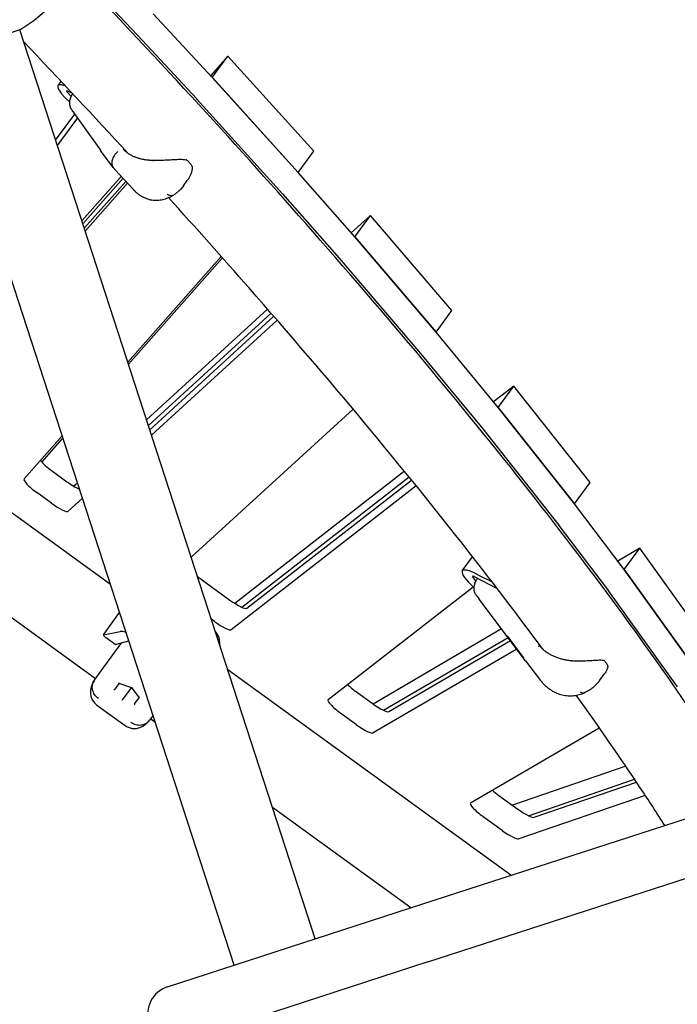
# Model space of a CAD drawing. Extents: x -6344 to 8841, y -12486 to 7763.
# Drawn here: x 1161 to 1624, y 714 to 1408 of the extents above; entities that cross this region are included whole.
import ezdxf

# ---------------------------------------------------------------- set-up
doc = ezdxf.new("R2010")
doc.units = 0
doc.layers.add('2D', color=7, linetype='Continuous')

msp = doc.modelspace()

# ---------------------------------------------------------------- linework, layer by layer
at = {"layer": '2D'}
for p, q in [((1213.9136267, 1429.2607115), (1243.9872285, 1397.4169514)), ((1296.6675036, 1367.4910287), (1254.9941351, 1412.4755617)), ((1161.029851, 1401.0012295), (1132.7757786, 1391.8209249)), ((1369.200193, 760.3187951), (1161.029851, 1401.0012295)), ((1244.02448, 1397.3771268), (1285.6978485, 1352.3925937)), ((1312.1367921, 741.7777722), (1103.9664488, 1382.4602108)), ((1312.1367921, 741.7777722), (1103.9664488, 1382.4602108)), ((1312.1367921, 741.7777722), (1103.9664488, 1382.4602108)), ((1312.1367921, 741.7777722), (1103.9664488, 1382.4602108)), ((1307.6595865, 1382.5652538), (1295.4625781, 1368.7916917)), ((1296.6899314, 1367.4668188), (1307.6595865, 1382.5652538)), ((1368.1062114, 1315.6791679), (1307.6595865, 1382.5652538)), ((1296.6898646, 1367.4667434), (1296.6899314, 1367.4668188)), ((1296.6899314, 1367.4668188), (1357.1365563, 1300.5807329)), ((1357.11468, 1300.6049397), (1296.7113704, 1367.4430959)), ((1188.0478119, 1361.8317231), (1190.1832474, 1364.7708979)), ((1197.3014958, 1354.1703243), (1194.4814139, 1357.2522177)), ((1194.8221367, 1357.9423234), (1197.7335344, 1356.7119553)), ((1285.7417153, 1352.344661), (1346.1450249, 1285.5065048)), ((1186.2938808, 1323.2465407), (1199.7364483, 1341.7486474)), ((1197.7687386, 1344.5190195), (1217.8019217, 1316.3139583)), ((1201.6341674, 1339.0768162), (1187.4801718, 1319.5955126)), ((1226.8360757, 1304.1512156), (1217.9278565, 1316.1406164)), ((1357.1365563, 1300.5807329), (1368.1062114, 1315.6791679)), ((1241.069972, 1288.501164), (1228.0176337, 1302.7652583)), ((1357.1365563, 1300.5807329), (1357.1364843, 1300.5806516)), ((1397.0205421, 1255.2368767), (1357.1573808, 1300.5570576)), ((1232.5792149, 1297.780188), (1204.7715372, 1266.3781619)), ((1205.4159177, 1264.3949627), (1233.7991762, 1296.4469676)), ((1206.4489944, 1261.2154795), (1235.7550294, 1294.3095365)), ((1236.9749907, 1292.9763162), (1207.0933749, 1259.2322803)), ((1276.3360213, 1291.1695755), (1278.995037, 1294.8293966)), ((1346.1877257, 1285.4586227), (1386.050887, 1240.1384418)), ((1408.011662, 1270.3109085), (1394.5719693, 1258.0206439)), ((1397.0420069, 1255.2124735), (1408.011662, 1270.3109085)), ((1465.3308128, 1203.1549469), (1408.011662, 1270.3109085)), ((1397.0419192, 1255.2123934), (1397.0420069, 1255.2124735)), ((1397.0420069, 1255.2124735), (1454.3611577, 1188.056512)), ((1454.3389218, 1188.082564), (1397.0623312, 1255.1886613)), ((1237.0762439, 1166.9544981), (1302.9575813, 1241.3514864)), ((1303.8232579, 1240.3762957), (1237.5404202, 1165.5259103)), ((1386.0926761, 1240.0902263), (1443.3692666, 1172.984129)), ((1335.6729608, 1204.1589661), (1250.3421937, 1126.1261027)), ((1251.6114214, 1122.2198215), (1338.1288653, 1201.3378714)), ((1454.3611577, 1188.056512), (1465.3308128, 1203.1549469)), ((1252.5746518, 1119.2553032), (1339.9913108, 1199.1956629)), ((1342.4436043, 1196.3712659), (1253.8438795, 1115.349022)), ((1454.3611577, 1188.056512), (1454.3610484, 1188.056412)), ((1498.1407193, 1134.890117), (1454.3820009, 1188.0311997)), ((1443.4123458, 1172.9327648), (1487.1710642, 1119.7916821)), ((1509.1320868, 1149.9621842), (1494.8741057, 1138.8571295)), ((1498.1624317, 1134.8637492), (1509.1320868, 1149.9621842)), ((1562.8239255, 1082.0095677), (1509.1320868, 1149.9621842)), ((1224.9849211, 1010.0036509), (1047.0941995, 1139.2488255)), ((1281.799024, 1029.3119339), (1395.9089271, 1133.6626012)), ((1498.162299, 1134.8636459), (1498.1624317, 1134.8637492)), ((1498.1624317, 1134.8637492), (1551.8542704, 1066.9111328)), ((1551.8347149, 1066.9358823), (1498.1826028, 1134.8382206)), ((1487.2129477, 1119.7397856), (1540.8650598, 1051.8374473)), ((1164.0620815, 1084.5027144), (1190.9229665, 1114.8355678)), ((1191.3871428, 1113.4069801), (1176.4842815, 1096.5778136)), ((1184.0877809, 1089.9524458), (1194.2748461, 1082.5511097)), ((1432.036178, 1089.9148134), (1312.4966328, 996.8095436)), ((1317.4104467, 994.0822002), (1435.299243, 1085.9017581)), ((1320.9891976, 993.3393147), (1437.0544855, 1083.7386042)), ((1201.705822, 1081.6493509), (1199.1619302, 1079.3230251)), ((1202.6805422, 1077.4737499), (1202.9750497, 1077.7430697)), ((1440.3092302, 1079.7190685), (1310.0195425, 978.2408798)), ((1551.8542704, 1066.9111328), (1562.8239255, 1082.0095677)), ((1214.3208631, 943.5874639), (1036.7638543, 1072.590182)), ((1183.305191, 1067.4526748), (1173.1181258, 1074.8540108)), ((1205.2075078, 1070.8722702), (1195.1931632, 1061.7144013)), ((1551.8542704, 1066.9111328), (1551.8541394, 1066.9110307)), ((1586.7954179, 1020.6704799), (1551.8723508, 1066.8872054)), ((1540.9026957, 1051.7887705), (1575.8257628, 1005.5720449)), ((1597.7838664, 1035.7440439), (1582.2681493, 1026.6618074)), ((1586.8142113, 1020.6456089), (1597.7838664, 1035.7440439)), ((1646.1937482, 968.23768), (1597.7838664, 1035.7440439)), ((1472.79449, 1019.7376108), (1480.0391934, 1029.7090898)), ((1586.8140471, 1020.6455128), (1586.8142113, 1020.6456089)), ((1586.8142113, 1020.6456089), (1635.2240931, 953.139245)), ((1635.2051048, 953.1657237), (1586.8313846, 1020.6216612)), ((1286.2015084, 1015.7624801), (1309.1313298, 999.1029897)), ((1482.4035762, 1012.534329), (1480.2110468, 1015.5211977)), ((1481.2361166, 1015.6994145), (1497.3003849, 1007.3804024)), ((1483.8473491, 1017.0033021), (1493.789574, 1011.9542345)), ((1378.2926635, 928.9632167), (1480.4174208, 1008.5047029)), ((1482.4042923, 1002.8918335), (1484.5752331, 999.9343748)), ((1517.4242457, 956.3209319), (1484.6227237, 999.8705072)), ((1575.8617295, 1005.5232262), (1624.2354497, 938.0672888)), ((1219.9183549, 974.6575769), (1231.3549541, 990.3987053)), ((1298.1616747, 984.0045547), (1296.0130662, 985.5656102)), ((1500.4960797, 978.795939), (1410.001069, 925.8240344)), ((1220.0126687, 974.709849), (1231.6944619, 976.9325831)), ((1228.2716224, 967.8929416), (1222.0146136, 972.4389246)), ((1302.1708056, 966.6140372), (1301.4373446, 972.3981246)), ((1417.3206943, 921.4313611), (1505.0319648, 972.7737834)), ((1504.411941, 973.8272784), (1510.1570229, 966.2220916)), ((1220.266313, 951.7706737), (1230.5773666, 965.9626215)), ((1228.2716224, 967.8929416), (1237.815999, 970.5136538)), ((1421.0690818, 920.542963), (1506.6433087, 970.6344515)), ((1510.157023, 966.2220916), (1515.9095738, 958.4960778)), ((1511.1791938, 964.6122959), (1410.0994267, 905.4445281)), ((1214.1147009, 943.303706), (1220.266313, 951.7706737)), ((1517.4327537, 956.3096526), (1527.9504564, 942.3865973)), ((1507.0143002, 805.0973129), (1307.5678506, 950.0036406)), ((1569.7112451, 942.6280693), (1572.809766, 946.8928173)), ((1213.6842081, 942.7111835), (1214.1147009, 943.303706)), ((1231.0352741, 940.4953424), (1227.954369, 936.2548403)), ((1230.8232811, 940.5663996), (1239.6435788, 937.6099532)), ((1239.6435788, 937.6099532), (1233.2676571, 928.8342498)), ((1239.6992725, 937.6866091), (1239.6435788, 937.6099532)), ((1239.6435788, 937.6099532), (1245.1809483, 930.1349438)), ((1241.9669543, 926.0741011), (1245.0478595, 930.3146032)), ((1398.2533199, 934.3520737), (1409.2711667, 926.3471394)), ((1215.3496157, 925.1305407), (1235.2821997, 910.6486708)), ((1233.2676571, 928.8342498), (1232.9212556, 928.3574691)), ((1254.9352775, 917.8259321), (1252.9475166, 915.0900139)), ((1398.3015116, 911.2487045), (1387.2836648, 919.2536387)), ((1252.9475166, 915.0900139), (1252.5170238, 914.4974914)), ((1256.5287878, 912.9216116), (1253.1536788, 915.3737718)), ((1478.662332, 856.1244437), (1569.2786486, 909.1673556)), ((1588.01984, 881.9802694), (1508.0895651, 854.5513704)), ((1519.4594745, 847.1189876), (1594.2161325, 872.7725066)), ((1523.4977271, 845.9776487), (1595.5898694, 870.7168115)), ((1436.2496561, 782.1044863), (1678.7690678, 860.9038198)), ((1498.5630357, 861.4727992), (1511.8241313, 851.8380493)), ((1601.7152301, 861.4847077), (1512.528072, 830.8792137)), ((1436.4800699, 782.1793522), (1339.1117173, 852.9216013)), ((1500.8544762, 836.7396143), (1487.5933806, 846.3743642)), ((1448.6103359, 744.0622256), (1691.1297476, 822.8615592)), ((1265.0594832, 726.4814273), (1436.2496561, 782.1044863)), ((1448.6103359, 744.0622256), (1277.420163, 688.4391666))]:
    msp.add_line(p, q, dxfattribs=at)
for centre, radius, start, end in [((1094.9999879, 1507.1382064), 125, 301.8865362144, 26.1539521068), ((1225.9547158, 1322.104636), 10, 215.3850008852, 216.6126395437), ((1278.0570989, 1308.5563099), 1, 46.2337244679, 78.0616974281), ((1281.5603228, 1304.7278529), 1, 3.31607349, 36.7699279409), ((1525.4119614, 962.3372761), 10, 216.9870440065, 217.0679931522), ((1572.0302289, 955.7578654), 1, 42.1605656395, 80.4448487178), ((1574.3939335, 952.5378057), 1, 350.6601679886, 25.4342029625), ((1271.2398231, 707.460297), 20, 108, 198)]:
    msp.add_arc(centre, radius, start, end, dxfattribs=at)
for centre, major_axis, ratio, start_param, end_param in [((1242.0358604, 1398.3432425), (2.427051, -1.7633558), 0.1875924795, 0.7589409256, 0.7845351483), ((1294.678884, 1368.4571444), (2.427051, -1.7633558), 0.1875924795, 0.7275796585, 0.7589409257), ((1212.3183218, 1344.1981655), (-24.2705098, 17.6335576), 0.1875924795, 5.7531724652, 7.2753465629), ((1196.5594922, 1356.2287322), (-2.5079527, 1.8221343), 0.1875924795, 5.6043652476, 7.0262716267), ((1283.7092289, 1353.3587095), (2.427051, -1.7633558), 0.1875924795, 0.7275796585, 0.7589409257), ((1355.0821936, 1301.6189882), (2.427051, -1.7633558), 0.1875924795, 0.6955787301, 0.7275796585), ((1344.1125385, 1286.5205533), (2.427051, -1.7633558), 0.1875924795, 0.6955787301, 0.7275796585), ((1394.9453549, 1256.2988073), (2.427051, -1.7633558), 0.1875924795, 0.6625940684, 0.6955787301), ((1383.9756998, 1241.2003724), (2.427051, -1.7633558), 0.1875924795, 0.6625940684, 0.6955787301), ((1452.2219454, 1189.19271), (2.427051, -1.7633558), 0.1875924795, 0.6265076259, 0.6625940684), ((1441.2522903, 1174.094275), (2.427051, -1.7633558), 0.1875924795, 0.6265076259, 0.6625940684), ((1495.9806637, 1136.0516273), (2.427051, -1.7633558), 0.1875924795, 0.5889166909, 0.6265076259), ((1485.0110086, 1120.9531923), (2.427051, -1.7633558), 0.1875924795, 0.5889166909, 0.6265076259), ((1185.5212142, 1091.9253973), (-10.5172209, 7.6412083), 0.1875924795, 0.515158657, 1.5707963268), ((1174.551559, 1076.8269624), (-10.5172209, 7.6412083), 0.1875924795, 6.2650379471, 7.853981634), ((1195.7082793, 1084.5240613), (10.5172209, -7.6412083), 0.1875924795, 4.7123889804, 5.6213962918), ((1184.7386242, 1069.4256263), (-10.5172209, 7.6412083), 0.1875924795, 1.5707963268, 3.1032480151), ((1549.6327759, 1068.149289), (2.427051, -1.7633558), 0.1875924795, 0.5524727699, 0.5889166909), ((1538.6631207, 1053.050854), (2.427051, -1.7633558), 0.1875924795, 0.5524727699, 0.5889166909), ((1497.0649998, 1002.1040533), (-24.2705098, 17.6335576), 0.1875924795, 5.4178200698, 7.2782440795), ((1584.5558429, 1021.9325635), (2.427051, -1.7633558), 0.1875924795, 0.5145919321, 0.5524727699), ((1482.5468521, 1014.1880797), (-2.5079527, 1.8221343), 0.1875924795, 5.3921770922, 6.8140834714), ((1573.5861878, 1006.8341285), (2.427051, -1.7633558), 0.1875924795, 0.5145919321, 0.5524727699), ((1310.564763, 1001.0759412), (10.5172209, -7.6412083), 0.1875924795, 4.7123889804, 6.2291411672), ((1299.5951079, 985.9775063), (-10.5172209, 7.6412083), 0.1875924795, 1.5707963268, 3.0875485136), ((1222.3454058, 972.8942211), (-2.427051, 1.7633558), 0.1875924795, 6.108652382, 7.853981634), ((1255.0218334, 958.7763047), (24.2705098, -17.6335576), 0.1875924795, 2.5979809247, 2.9670597284), ((1276.9611436, 988.9731747), (-24.2705098, 17.6335576), 0.1875924795, 3.3161255788, 3.7508220169), ((1504.8098587, 974.1300398), (0.1746134, -0.471576), 0.993783719, 4.9991470273, 5.0064499009), ((1504.8174033, 974.0090708), (-0.4697536, -0.1720869), 0.9930241446, 0.2938603996, 0.8170459676), ((1510.5570329, 966.5220833), (-0.4000065, -0.2999963), 0.0577677053, 6.2760829545, 6.2829847863), ((1510.5721221, 966.2801453), (-0.4000065, -0.2999963), 0.0577677053, 5.5381955237, 6.2760829545), ((1516.3192963, 958.6721888), (-0.1746134, 0.471576), 0.993783719, 1.3375100965, 1.8575543737), ((1516.3117518, 958.7931578), (-0.4697536, -0.1720869), 0.9930241446, 0.2869585678, 0.2938603996), ((1230.8463767, 941.0859983), (0.1675475, -0.523898), 0.7096962351, 5.192428437, 5.8031458505), ((1399.6867531, 936.3250252), (-10.5172209, 7.6412083), 0.1875924795, 0.8898770288, 1.5707963268), ((1621.959908, 939.3781911), (2.427051, -1.7633558), 0.1875924795, 0.4727086859, 0.5145919321), ((1227.4573683, 936.4214284), (0.5500317, 0.0025462), 0.7096962351, 4.2323495237, 5.5024361524), ((1227.6423527, 936.6760376), (0.0055418, -0.5968024), 0.7336287288, 0.4798069767, 0.7805166749), ((1245.6679791, 930.3174739), (-0.5500317, -0.0025462), 0.7096962351, 0.4800394566, 1.0907568702), ((1242.2789706, 925.6529039), (-0.1675475, 0.523898), 0.7096962351, 0.7807491548, 2.0508357834), ((1242.4639551, 925.9075131), (-0.5693053, -0.1791515), 0.7336287288, 5.5026686323, 5.8033783305), ((1388.717098, 921.2265903), (-10.5172209, 7.6412083), 0.1875924795, 6.2291411672, 7.853981634), ((1410.7045999, 928.320091), (10.5172209, -7.6412083), 0.1875924795, 4.7123889804, 6.2011896093), ((1399.7349448, 913.221656), (-10.5172209, 7.6412083), 0.1875924795, 1.5707963268, 3.0595969557), ((1579.6431305, 901.3902277), (10.5172209, -7.6412083), 0.1875924795, 3.0451774813, 3.0595969557), ((1499.9964689, 863.4457507), (-10.5172209, 7.6412083), 0.1875924795, 1.1063305288, 1.5707963268), ((1489.0268138, 848.3473158), (-10.5172209, 7.6412083), 0.1875924795, 6.2011896093, 7.853981634), ((1513.2575645, 853.8110008), (10.5172209, -7.6412083), 0.1875924795, 4.7123889804, 6.1522922628), ((1502.2879094, 838.7125659), (-10.5172209, 7.6412083), 0.1875924795, 1.5707963268, 3.0106996092)]:
    msp.add_ellipse(centre, major_axis=major_axis, ratio=ratio, start_param=start_param, end_param=end_param, dxfattribs=at)
for points, knots in [([(1674.3848062, 859.4792869), (1666.0431162, 872.7417547), (1657.3256768, 886.2193147), (1612.5676275, 953.62426), (1571.159884, 1010.6059035), (1477.3579098, 1130.5299826), (1424.963661, 1193.469946), (1315.9439139, 1317.6156546), (1260.3600703, 1378.2940349), (1200.9220684, 1440.7641688)], [5.15033304361, 5.15033304361, 5.15033304361, 5.15033304361, 5.1792417983, 5.1792417983, 5.29267892657, 5.29267892657, 5.40611605483, 5.40611605483, 5.50750493495, 5.50750493495, 5.50750493495, 5.50750493495]), ([(1197.7687386, 1344.5190195), (1197.2892876, 1345.1940468), (1196.9177686, 1345.9568315), (1196.4168765, 1347.5558541), (1196.2839211, 1348.4090035), (1196.2433967, 1350.1620101), (1196.3461551, 1351.0796874), (1196.7721368, 1352.8930129), (1197.1060933, 1353.8043336), (1197.7733038, 1355.1420239), (1198.0454912, 1355.6112254), (1198.3438706, 1356.0593334)], [0, 0, 0, 0, 2.6211921759, 2.6211921759, 5.2725467184, 5.2725467184, 8.0525124814, 8.0525124814, 10.9186327082, 10.9186327082, 12.5370980364, 12.5370980364, 12.5370980364, 12.5370980364]), ([(1230.1290257, 1315.3069423), (1230.1183478, 1315.2979385), (1230.1076835, 1315.2889199), (1229.0815596, 1314.4185977), (1228.200921, 1313.4313862), (1226.8291443, 1311.3451979), (1226.3426834, 1310.2692189), (1225.8079082, 1308.1482542), (1225.7646558, 1307.123538), (1226.1124993, 1305.3572482), (1226.4561516, 1304.6116349), (1226.9626243, 1303.9883987)], [-1.5758960695, -1.5758960695, -1.5758960695, -1.5758960695, -1.5717027708, -1.5717027708, -1.1718952475, -1.1718952475, -0.7812218475, -0.7812218475, -0.3905990084, -0.3905990084, -0.0405301821, -0.0405301821, -0.0405301821, -0.0405301821]), ([(1233.9938936, 1316.9168785), (1234.426295, 1316.4443337), (1234.8922407, 1315.9902524), (1235.8928545, 1315.1174336), (1236.4274516, 1314.698991), (1237.5589675, 1313.9030017), (1238.1558161, 1313.5253813), (1239.4092707, 1312.8121703), (1240.0645793, 1312.4773412), (1241.4278338, 1311.8529435), (1242.1363434, 1311.5631893), (1243.5975355, 1311.0319882), (1244.3495382, 1310.7906499), (1245.8957288, 1310.3563819), (1246.6891093, 1310.1637942), (1248.3065655, 1309.8300103), (1249.1306171, 1309.6888179), (1250.7988278, 1309.4591915), (1251.644116, 1309.3704921), (1253.3565546, 1309.2460597), (1254.222495, 1309.2105022), (1255.0935564, 1309.2022975)], [4.0743524847, 4.0743524847, 4.0743524847, 4.0743524847, 4.3471145698, 4.3471145698, 4.6198766548, 4.6198766548, 4.8926387399, 4.8926387399, 5.165400825, 5.165400825, 5.43816291, 5.43816291, 5.7109249951, 5.7109249951, 5.9836870802, 5.9836870802, 6.2564491653, 6.2564491653, 6.5292112503, 6.5292112503, 6.8019482987, 6.8019482987, 6.8019482987, 6.8019482987]), ([(1255.0935564, 1309.2022969), (1255.0912495, 1309.2023069), (1255.0889403, 1309.2021481), (1255.0583034, 1309.1977969), (1255.030253, 1309.1683923), (1254.9778602, 1309.0621287), (1254.9540186, 1308.9862853), (1254.9137277, 1308.7977116), (1254.8976637, 1308.6867837), (1254.8865856, 1308.5654596)], [0.05548125117, 0.05548125117, 0.05548125117, 0.05548125117, 0.0586674878, 0.0586674878, 0.09773134222, 0.09773134222, 0.13679557203, 0.13679557203, 0.17586048026, 0.17586048026, 0.17586048026, 0.17586048026]), ([(1255.0935564, 1309.2022969), (1255.8742278, 1309.1989094), (1256.6661434, 1309.2019546), (1258.2592632, 1309.2204328), (1259.0604398, 1309.2358636), (1260.6588857, 1309.2774904), (1261.4573059, 1309.3036855), (1263.8553398, 1309.3956998), (1265.4516733, 1309.4755226), (1268.5879951, 1309.6418179), (1270.1369123, 1309.7301107), (1272.417492, 1309.8205087), (1273.1694543, 1309.8432431), (1274.6536347, 1309.855917), (1275.3830302, 1309.8466355), (1276.8394434, 1309.7598237), (1277.5627966, 1309.6829282), (1278.2639572, 1309.5346809)], [11.7970143168, 11.7970143168, 11.7970143168, 11.7970143168, 12.0378555644, 12.0378555644, 12.2786968121, 12.2786968121, 12.5195380597, 12.5195380597, 13.001220555, 13.001220555, 13.4829030503, 13.4829030503, 13.7237442979, 13.7237442979, 13.9645855456, 13.9645855456, 14.2054267932, 14.2054267932, 14.2054267932, 14.2054267932]), ([(1282.3613684, 1305.3264562), (1282.1876239, 1305.5589596), (1281.9996535, 1305.798183), (1281.5960321, 1306.2898186), (1281.3803812, 1306.5422221), (1280.9224236, 1307.0594024), (1280.6801175, 1307.3241742), (1280.1701161, 1307.8649342), (1279.9024217, 1308.1409195), (1279.3431278, 1308.7027177), (1279.0515291, 1308.9885289), (1278.7488171, 1309.2784774)], [5.25639581106, 5.25639581106, 5.25639581106, 5.25639581106, 5.33602760662, 5.33602760662, 5.41565940218, 5.41565940218, 5.49529119774, 5.49529119774, 5.57492299329, 5.57492299329, 5.65455478885, 5.65455478885, 5.65455478885, 5.65455478885]), ([(1228.0176337, 1302.7652583), (1227.9449259, 1302.8447161), (1227.8726845, 1302.9246007), (1227.7291446, 1303.0852119), (1227.6578462, 1303.1659384), (1227.5162024, 1303.3282216), (1227.4458571, 1303.4097783), (1227.3061292, 1303.5737099), (1227.2367466, 1303.6560847), (1227.0989538, 1303.8216404), (1227.0305435, 1303.9048212), (1226.9626239, 1303.9883988)], [2.55692194547, 2.55692194547, 2.55692194547, 2.55692194547, 2.565412264896, 2.565412264896, 2.573902584322, 2.573902584322, 2.582392903748, 2.582392903748, 2.590883223174, 2.590883223174, 2.5993735426, 2.5993735426, 2.5993735426, 2.5993735426]), ([(1282.5586484, 1304.785697), (1282.6012451, 1304.0505253), (1282.5398329, 1303.3261734), (1282.3013076, 1301.8980599), (1282.1219325, 1301.1954962), (1281.6840863, 1299.8287542), (1281.4236095, 1299.1596083), (1280.8361327, 1297.8559603), (1280.5089028, 1297.2214754), (1279.7966268, 1295.9950514), (1279.4109423, 1295.4018412), (1278.995037, 1294.8293966)], [11.9831065583, 11.9831065583, 11.9831065583, 11.9831065583, 12.2422779217, 12.2422779217, 12.501449285, 12.501449285, 12.7606206484, 12.7606206484, 13.0197920118, 13.0197920118, 13.2789633752, 13.2789633752, 13.2789633752, 13.2789633752]), ([(1276.3360213, 1291.1695755), (1275.9972047, 1290.7032344), (1275.6396165, 1290.2410271), (1274.8827115, 1289.3287588), (1274.4833904, 1288.8786842), (1273.6383452, 1287.9955495), (1273.1926096, 1287.562473), (1272.2497955, 1286.7196663), (1271.7517646, 1286.3089863), (1270.6933235, 1285.5154687), (1270.133757, 1285.1334591), (1269.5436635, 1284.7732003)], [1.23223459871, 1.23223459871, 1.23223459871, 1.23223459871, 1.35962685552, 1.35962685552, 1.48701911232, 1.48701911232, 1.61441136913, 1.61441136913, 1.74180362594, 1.74180362594, 1.86919588274, 1.86919588274, 1.86919588274, 1.86919588274]), ([(1241.069972, 1288.501164), (1241.0785734, 1288.4917641), (1241.0871813, 1288.4823702), (1241.1044101, 1288.4635943), (1241.113031, 1288.4542124), (1241.1302859, 1288.4354604), (1241.1389198, 1288.4260904), (1241.1562007, 1288.4073625), (1241.1648477, 1288.3980045), (1241.1821545, 1288.3793005), (1241.1908145, 1288.3699546), (1241.1994809, 1288.3606146)], [3.7262633617095, 3.7262633617095, 3.7262633617095, 3.7262633617095, 3.7272677702477, 3.7272677702477, 3.7282721787859, 3.7282721787859, 3.7292765873241, 3.7292765873241, 3.7302809958623, 3.7302809958623, 3.7312854044005, 3.7312854044005, 3.7312854044005, 3.7312854044005]), ([(1241.2000215, 1288.360032), (1241.7295066, 1287.7895815), (1242.2856279, 1287.2409544), (1243.4487595, 1286.1958476), (1244.0557828, 1285.6993922), (1245.3160792, 1284.7672636), (1245.968721, 1284.3319447), (1247.3180313, 1283.5272396), (1248.0143956, 1283.1582059), (1249.4411996, 1282.4943755), (1250.1716071, 1282.1996181), (1250.9131184, 1281.9445193)], [2.29086413, 2.29086413, 2.29086413, 2.29086413, 2.4976627063, 2.4976627063, 2.7044612827, 2.7044612827, 2.911259859, 2.911259859, 3.1180584353, 3.1180584353, 3.3248570117, 3.3248570117, 3.3248570117, 3.3248570117]), ([(1250.9131184, 1281.9445193), (1252.2521446, 1281.4838602), (1253.6367933, 1281.1876625), (1256.3744154, 1280.9070662), (1257.7235992, 1280.9201071), (1260.3436728, 1281.1904071), (1261.6118422, 1281.4474227), (1264.036643, 1282.1387221), (1265.1903235, 1282.5705357), (1267.4201112, 1283.5721082), (1268.4933557, 1284.1417024), (1269.526685, 1284.7629142)], [0, 0, 0, 0, 0.2975540054, 0.2975540054, 0.5951080108, 0.5951080108, 0.8926620162, 0.8926620162, 1.1902160216, 1.1902160216, 1.487770027, 1.487770027, 1.487770027, 1.487770027]), ([(1264.7782407, 1285.2831412), (1264.7905646, 1285.2759498), (1264.8028865, 1285.2687966), (1265.4237523, 1284.9102263), (1266.0242065, 1284.6535756), (1267.1784336, 1284.3430284), (1267.7271352, 1284.2906732), (1268.7174839, 1284.3924875), (1269.1576476, 1284.5375402), (1269.5436616, 1284.773203)], [-1.31378839617, -1.31378839617, -1.31378839617, -1.31378839617, -1.30845177941, -1.30845177941, -1.04484270118, -1.04484270118, -0.78098865343, -0.78098865343, -0.5282414406, -0.5282414406, -0.5282414406, -0.5282414406]), ([(1529.5296281, 964.5443332), (1512.911062, 987.0559092), (1495.3826217, 1010.099402), (1430.8872904, 1092.5526545), (1379.2330729, 1154.6140819), (1304.0220069, 1240.2620955), (1285.1534415, 1261.4133044), (1265.7555056, 1282.8314374)], [5.24738197144, 5.24738197144, 5.24738197144, 5.24738197144, 5.29270779221, 5.29270779221, 5.40609249926, 5.40609249926, 5.44262080673, 5.44262080673, 5.44262080673, 5.44262080673]), ([(1482.4042923, 1002.8918335), (1481.9660659, 1003.4888266), (1481.6312095, 1004.1661115), (1481.1824717, 1005.5892251), (1481.0698979, 1006.3505219), (1481.0421009, 1007.9488813), (1481.1467444, 1008.8026162), (1481.5605703, 1010.5487425), (1481.8891598, 1011.4573479), (1482.6600605, 1013.0775068), (1483.0867569, 1013.8112375), (1483.5607901, 1014.4955413)], [0, 0, 0, 0, 2.3622821861, 2.3622821861, 4.8076282491, 4.8076282491, 7.5075332837, 7.5075332837, 10.4051079739, 10.4051079739, 12.9102811955, 12.9102811955, 12.9102811955, 12.9102811955]), ([(1230.5773666, 965.9626215), (1230.5829123, 965.9702544), (1230.5884585, 965.977887), (1231.2223967, 966.8501805), (1231.8281701, 967.6711392), (1232.5920815, 968.7030036), (1232.6844045, 968.8276403), (1232.785194, 968.9636147)], [-0.40021539612, -0.40021539612, -0.40021539612, -0.40021539612, -0.39715836637, -0.39715836637, -0.05082905989, -0.05082905989, 0, 0, 0, 0]), ([(1527.6146216, 966.4780299), (1527.6002321, 966.4943409), (1527.5838556, 966.5088757), (1527.5351933, 966.5426171), (1527.4997141, 966.5584162), (1527.3866115, 966.5874403), (1527.2994895, 966.5873928), (1527.1030009, 966.5488551), (1526.9948595, 966.5092174), (1526.7767249, 966.3951834), (1526.6689103, 966.3223028), (1526.5680481, 966.2373733)], [0.00417871299, 0.00417871299, 0.00417871299, 0.00417871299, 0.01683347801, 0.01683347801, 0.03788761894, 0.03788761894, 0.07640405062, 0.07640405062, 0.11645926509, 0.11645926509, 0.15606881909, 0.15606881909, 0.15606881909, 0.15606881909]), ([(1527.6146216, 966.4780299), (1528.1183396, 965.9070481), (1528.6550436, 965.3559012), (1529.7943436, 964.2925464), (1530.3972929, 963.7802233), (1531.6620605, 962.8004685), (1532.3235251, 962.333163), (1533.7020961, 961.4447178), (1534.4179098, 961.0244647), (1535.8966393, 960.2343589), (1536.6605271, 959.8640494), (1538.2271421, 959.1770592), (1539.0289804, 958.8606141), (1540.6694179, 958.2812676), (1541.5072525, 958.0187664), (1543.2080471, 957.550886), (1544.0709823, 957.3455126), (1545.8113215, 956.9935968), (1546.6897201, 956.8467248), (1548.4634948, 956.6114133), (1549.357551, 956.5232586), (1550.2542037, 956.4653892)], [4.0486192718, 4.0486192718, 4.0486192718, 4.0486192718, 4.3239594057, 4.3239594057, 4.5992995397, 4.5992995397, 4.8746396737, 4.8746396737, 5.1499798077, 5.1499798077, 5.4253199417, 5.4253199417, 5.7006600757, 5.7006600757, 5.9760002097, 5.9760002097, 6.2513403436, 6.2513403436, 6.5266804776, 6.5266804776, 6.8020206116, 6.8020206116, 6.8020206116, 6.8020206116]), ([(1550.2541952, 956.4653896), (1550.2518934, 956.4655289), (1550.249359, 956.4619432), (1550.2394588, 956.4356002), (1550.2309813, 956.39164), (1550.212329, 956.2588115), (1550.2023326, 956.1712127), (1550.1821229, 955.963506), (1550.1721029, 955.8453834), (1550.162732, 955.7196415)], [0.04366278965, 0.04366278965, 0.04366278965, 0.04366278965, 0.0586674878, 0.0586674878, 0.09773134222, 0.09773134222, 0.13679557203, 0.13679557203, 0.17586048026, 0.17586048026, 0.17586048026, 0.17586048026]), ([(1550.2541952, 956.4653897), (1551.0483756, 956.4173313), (1551.8472164, 956.3803998), (1553.4419356, 956.3281303), (1554.2377873, 956.3127907), (1555.8144749, 956.3017134), (1556.5964793, 956.3059092), (1558.9295515, 956.3439693), (1560.4617442, 956.4040533), (1563.4327537, 956.5613211), (1564.8802321, 956.6600863), (1566.9786532, 956.790519), (1567.6649184, 956.830677), (1569.0070368, 956.8875471), (1569.6603299, 956.9048768), (1570.9513514, 956.8839965), (1571.5852103, 956.8468453), (1572.1962259, 956.7439916)], [11.7969673629, 11.7969673629, 11.7969673629, 11.7969673629, 12.0378133059, 12.0378133059, 12.278659249, 12.278659249, 12.519505192, 12.519505192, 13.0011970781, 13.0011970781, 13.4828889641, 13.4828889641, 13.7237349072, 13.7237349072, 13.9645808502, 13.9645808502, 14.2054267932, 14.2054267932, 14.2054267932, 14.2054267932]), ([(1575.2970126, 952.96728), (1575.2011286, 953.1689005), (1575.0901179, 953.3743586), (1574.8388351, 953.7969481), (1574.6985286, 954.0140336), (1574.3890981, 954.4614101), (1574.2199653, 954.6916759), (1573.8534815, 955.1656613), (1573.656129, 955.4093678), (1573.2340588, 955.9097434), (1573.0093414, 956.1664055), (1572.7714957, 956.4290759)], [5.04420765573, 5.04420765573, 5.04420765573, 5.04420765573, 5.12383945129, 5.12383945129, 5.20347124684, 5.20347124684, 5.2831030424, 5.2831030424, 5.36273483796, 5.36273483796, 5.44236663352, 5.44236663352, 5.44236663352, 5.44236663352]), ([(1575.3806767, 952.3755159), (1575.316457, 951.9850517), (1575.2190386, 951.6012645), (1574.9777149, 950.8406226), (1574.8335119, 950.4641542), (1574.5092042, 949.7201169), (1574.3289871, 949.35259), (1573.9402624, 948.6297859), (1573.7319293, 948.2747552), (1573.2893153, 947.5749713), (1573.0552448, 947.2306899), (1572.809766, 946.8928173)], [11.98310655826, 11.98310655826, 11.98310655826, 11.98310655826, 12.13711330834, 12.13711330834, 12.29112005842, 12.29112005842, 12.4451268085, 12.4451268085, 12.59913355857, 12.59913355857, 12.75314030865, 12.75314030865, 12.75314030865, 12.75314030865]), ([(1213.3921129, 942.2804885), (1213.0986048, 941.8160224), (1212.8127537, 941.328204), (1212.263455, 940.2756775), (1211.9995204, 939.7109474), (1211.5155722, 938.4614254), (1211.2948579, 937.7766995), (1210.9525065, 936.2338478), (1210.8309202, 935.3730842), (1210.8017332, 933.4705484), (1210.898559, 932.4259806), (1211.1633215, 931.3581144)], [2.2771725425, 2.2771725425, 2.2771725425, 2.2771725425, 2.4867094363, 2.4867094363, 2.6962463302, 2.6962463302, 2.905783224, 2.905783224, 3.1153201178, 3.1153201178, 3.3248570117, 3.3248570117, 3.3248570117, 3.3248570117]), ([(1216.5431226, 929.6331255), (1216.5272026, 929.644527), (1216.5113129, 929.6559701), (1215.4209727, 930.4455644), (1214.4975983, 931.4066297), (1213.0741333, 933.5623571), (1212.5801565, 934.7317758), (1212.0700979, 937.1419493), (1212.0588379, 938.3596563), (1212.5250559, 940.6831384), (1212.9980115, 941.7667149), (1213.6842081, 942.7111835)], [-1.5758789308, -1.5758789308, -1.5758789308, -1.5758789308, -1.5700039188, -1.5700039188, -1.1719612524, -1.1719612524, -0.7812607243, -0.7812607243, -0.3906043253, -0.3906043253, 0, 0, 0, 0]), ([(1528.0152317, 942.304083), (1528.0959206, 942.2051386), (1528.1771666, 942.106647), (1528.3407626, 941.9105809), (1528.4231125, 941.8130064), (1528.5889058, 941.6187862), (1528.6723492, 941.5221404), (1528.8403188, 941.329789), (1528.924845, 941.2340834), (1529.0949694, 941.0436234), (1529.1805676, 940.948869), (1529.2666962, 940.8545957)], [3.740997009395, 3.740997009395, 3.740997009395, 3.740997009395, 3.750528851401, 3.750528851401, 3.760060693407, 3.760060693407, 3.769592535413, 3.769592535413, 3.77912437742, 3.77912437742, 3.788656219426, 3.788656219426, 3.788656219426, 3.788656219426]), ([(1529.0708256, 941.0929234), (1529.0771569, 941.0843444), (1529.0835317, 941.0758029), (1529.1466441, 940.9921822), (1529.2066536, 940.9200983), (1529.269897, 940.8510986)], [-1.575878930768, -1.575878930768, -1.575878930768, -1.575878930768, -1.570003918834, -1.570003918834, -1.518108725014, -1.518108725014, -1.518108725014, -1.518108725014]), ([(1529.2698968, 940.8510982), (1529.8294286, 940.2406343), (1530.4124629, 939.6512274), (1531.6219892, 938.5208962), (1532.2484787, 937.9799865), (1533.540117, 936.9525398), (1534.2046191, 936.4663962), (1535.571373, 935.5502813), (1536.2733093, 935.1206539), (1537.7077111, 934.323235), (1538.4401617, 933.955459), (1539.1839986, 933.6203952)], [2.2902417323, 2.2902417323, 2.2902417323, 2.2902417323, 2.4971647882, 2.4971647882, 2.7040878441, 2.7040878441, 2.9110108999, 2.9110108999, 3.1179339558, 3.1179339558, 3.3248570117, 3.3248570117, 3.3248570117, 3.3248570117]), ([(1569.7112451, 942.6280693), (1569.2099124, 941.938044), (1568.6762188, 941.2623161), (1567.5256674, 939.9354819), (1566.9098306, 939.285965), (1565.589481, 938.0298251), (1564.8849363, 937.4231608), (1563.3796848, 936.2710734), (1562.5807385, 935.7266583), (1560.8722092, 934.7170942), (1559.9593497, 934.2507655), (1558.9932258, 933.8422802)], [0.89508408129, 0.89508408129, 0.89508408129, 0.89508408129, 1.08977686307, 1.08977686307, 1.28446964484, 1.28446964484, 1.47916242661, 1.47916242661, 1.67385520839, 1.67385520839, 1.86854799016, 1.86854799016, 1.86854799016, 1.86854799016]), ([(1211.1633215, 931.3581144), (1211.2728241, 930.9164577), (1211.4145314, 930.4611182), (1211.7725536, 929.5422073), (1211.9890425, 929.0787751), (1212.4978102, 928.1703969), (1212.7901216, 927.7257261), (1213.4387069, 926.882766), (1213.7948044, 926.4847285), (1214.5481872, 925.7554967), (1214.9451972, 925.424368), (1215.3496157, 925.1305407)], [0, 0, 0, 0, 0.06174654977, 0.06174654977, 0.12349309955, 0.12349309955, 0.18523964932, 0.18523964932, 0.24698619909, 0.24698619909, 0.30873274887, 0.30873274887, 0.30873274887, 0.30873274887]), ([(1539.1839986, 933.6203952), (1540.4721522, 933.0401422), (1541.8155282, 932.5864942), (1544.5351059, 931.9426766), (1545.9075614, 931.7517855), (1548.6474276, 931.6091894), (1550.0115801, 931.6582885), (1552.6799555, 931.9637838), (1553.9798865, 932.2180831), (1556.529276, 932.9032651), (1557.7755346, 933.3343288), (1558.9839206, 933.8383724)], [0, 0, 0, 0, 0.297395727, 0.297395727, 0.594791454, 0.594791454, 0.892187181, 0.892187181, 1.1895829081, 1.1895829081, 1.4869786351, 1.4869786351, 1.4869786351, 1.4869786351]), ([(1615.4676663, 840.3359477), (1609.8768218, 849.0603748), (1604.1129758, 857.8926076), (1584.1197501, 887.9977842), (1569.0982947, 909.7569913), (1553.1301431, 932.078324)], [5.159894153815, 5.159894153815, 5.159894153815, 5.159894153815, 5.179323085161, 5.179323085161, 5.225336961504, 5.225336961504, 5.225336961504, 5.225336961504]), ([(1556.1139205, 934.3354284), (1556.1239501, 934.3292635), (1556.133975, 934.3231401), (1556.6389426, 934.0166301), (1557.1197328, 933.8187222), (1558.0285794, 933.6381105), (1558.4526277, 933.6563937), (1558.8887272, 933.8005637), (1558.9414363, 933.8203832), (1558.9932257, 933.8422804)], [-1.31378839617, -1.31378839617, -1.31378839617, -1.31378839617, -1.30845177941, -1.30845177941, -1.04484270118, -1.04484270118, -0.78098865343, -0.78098865343, -0.74400938155, -0.74400938155, -0.74400938155, -0.74400938155]), ([(1235.2821997, 910.6486708), (1235.6866178, 910.3548438), (1236.1242224, 910.0795894), (1237.0505706, 909.588425), (1237.5391667, 909.3727566), (1238.5412931, 909.0164041), (1239.0545294, 908.8758102), (1240.0756664, 908.6726475), (1240.5833156, 908.6099626), (1241.5678874, 908.5534222), (1242.0447312, 908.5593582), (1242.4986103, 908.5916945)], [3.87013989773, 3.87013989773, 3.87013989773, 3.87013989773, 3.93188650034, 3.93188650034, 3.99363310296, 3.99363310296, 4.05537970557, 4.05537970557, 4.11712630818, 4.11712630818, 4.17887291079, 4.17887291079, 4.17887291079, 4.17887291079]), ([(1239.1955984, 913.1751385), (1239.2107212, 913.1639927), (1239.2258719, 913.1528853), (1240.3135917, 912.3596703), (1241.5136398, 911.7779834), (1244.0044928, 911.0901335), (1245.2693237, 910.9817034), (1247.7191527, 911.2413928), (1248.880741, 911.6069759), (1250.9464354, 912.7683712), (1251.830827, 913.5530225), (1252.5170238, 914.4974914)], [-0.005636457, -0.005636457, -0.005636457, -0.005636457, 0, 0, 0.3982849954, 0.3982849954, 0.7889874466, 0.7889874466, 1.1796457919, 1.1796457919, 1.5702520486, 1.5702520486, 1.5702520486, 1.5702520486]), ([(1242.4986103, 908.5916945), (1243.5960484, 908.6698807), (1244.6194209, 908.9005892), (1246.4198213, 909.5162689), (1247.2008765, 909.8978944), (1248.5624048, 910.7002485), (1249.1454424, 911.1217723), (1250.1842895, 911.9681888), (1250.639818, 912.3937213), (1251.4710681, 913.2413707), (1251.8466598, 913.6639577), (1252.1976709, 914.0866002)], [0, 0, 0, 0, 0.2095408815, 0.2095408815, 0.4190817629, 0.4190817629, 0.6286226444, 0.6286226444, 0.8381635259, 0.8381635259, 1.0477044073, 1.0477044073, 1.0477044073, 1.0477044073])]:
    msp.add_open_spline(points, degree=3, knots=knots, dxfattribs=at)
for points in [[(1237.1500885, 1314.1917086), (1213.3950553, 1340.05299), (1188.8956201, 1366.2838542), (1163.6756604, 1392.8582488)], [(1241.1766842, 1288.385352), (1241.1844338, 1288.3768848), (1241.192213, 1288.3684447), (1241.2000215, 1288.360032)], [(1484.6227237, 999.8705072), (1484.6067583, 999.891704), (1484.5909277, 999.9129942), (1484.5752331, 999.9343748)], [(1232.785194, 968.9636147), (1232.8375556, 969.0342555), (1232.8898761, 969.1048491), (1232.9421489, 969.1753912)], [(1526.3715119, 968.0189774), (1526.7630473, 967.4855913), (1527.1779208, 966.9713179), (1527.6143156, 966.4783761)], [(1528.0152318, 942.3040829), (1527.9849725, 942.3411882), (1527.9556501, 942.3790714), (1527.927276, 942.4177253)]]:
    msp.add_open_spline(points, degree=3, dxfattribs=at)

doc.saveas('drawing.dxf')
